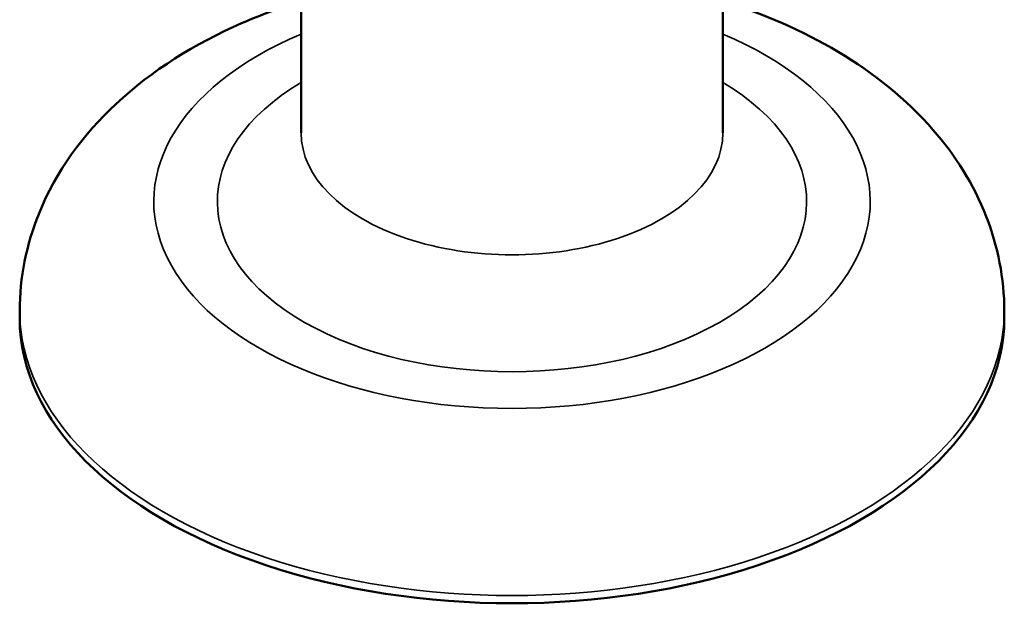
# Model space of a CAD drawing. Units: inches. Extents: x 0.1 to 14.6, y 0.1 to 11.2.
# Drawn here: x 11.8 to 12.3, y 7.2 to 7.5 of the extents above; entities that cross this region are included whole.
import ezdxf

# ---------------------------------------------------------------- set-up
doc = ezdxf.new("R2010")
doc.units = ezdxf.units.IN
doc.header["$LTSCALE"] = 0.666667
doc.header["$MEASUREMENT"] = 0
doc.layers.add('Visible (ANSI)', color=7, linetype='Continuous', lineweight=50)
doc.layers.add('Visible Narrow (ANSI)', color=7, linetype='Continuous', lineweight=35)

msp = doc.modelspace()

# ---------------------------------------------------------------- linework, layer by layer
at = {"layer": 'Visible (ANSI)'}
for p, q in [((11.95109, 7.4546), (11.95109, 7.53459)), ((12.16075, 7.4546), (12.16075, 7.53437)), ((11.81113, 7.36229), (11.81113, 7.36615)), ((12.30071, 7.36229), (12.30071, 7.36615))]:
    msp.add_line(p, q, dxfattribs=at)
msp.add_ellipse((12.05592, 7.36229), major_axis=(-0.24479, 0), ratio=0.57735, start_param=0, end_param=3.141593, dxfattribs=at)
for points, knots in [([(11.95109, 7.52017), (11.94091, 7.51699), (11.93098, 7.5133), (11.8983, 7.49897), (11.87703, 7.48588), (11.84286, 7.45396), (11.82919, 7.43573), (11.81453, 7.39931), (11.81113, 7.38277), (11.81113, 7.36615)], [6.448823, 6.448823, 6.448823, 6.448823, 6.601625, 6.601625, 6.969014, 6.969014, 7.294284, 7.294284, 7.522711, 7.522711, 7.522711, 7.522711]), ([(12.30071, 7.36615), (12.30071, 7.3823), (12.2975, 7.39839), (12.28547, 7.42917), (12.27626, 7.44357), (12.25185, 7.47163), (12.23575, 7.48437), (12.20042, 7.50546), (12.18109, 7.51381), (12.16075, 7.52017)], [4.381118, 4.381118, 4.381118, 4.381118, 4.603115, 4.603115, 4.846608, 4.846608, 5.149721, 5.149721, 5.455007, 5.455007, 5.455007, 5.455007])]:
    msp.add_open_spline(points, degree=3, knots=knots, dxfattribs=at)
at = {"layer": 'Visible Narrow (ANSI)'}
for centre, major_axis, start_param, end_param in [((12.05592, 7.42058), (-0.17812, 0), 5.341638, 10.366325), ((12.05592, 7.42058), (-0.1465, 0), 5.509851, 10.198112), ((12.05592, 7.4546), (-0.10483, 0), 0, 3.141593), ((12.05592, 7.36615), (-0.24479, 0), 0, 3.141593)]:
    msp.add_ellipse(centre, major_axis=major_axis, ratio=0.57735, start_param=start_param, end_param=end_param, dxfattribs=at)

doc.saveas('drawing.dxf')
